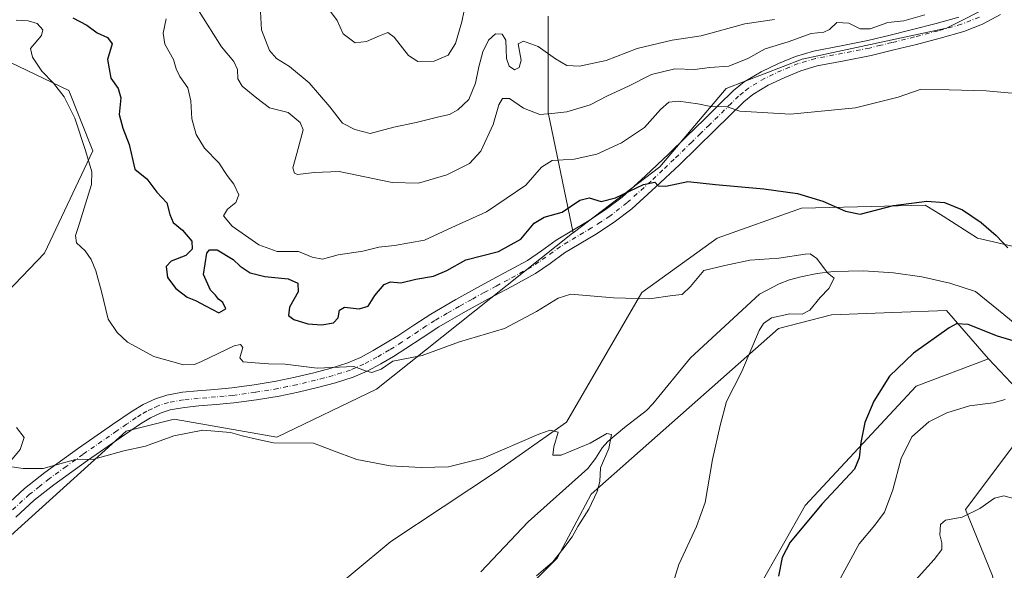
# Model space of a CAD drawing. Units: metres. Extents: x 617524 to 620971, y 4738687 to 4741060.
# Drawn here: x 618097 to 618393, y 4739187 to 4739352 of the extents above; entities that cross this region are included whole.
import ezdxf

# ---------------------------------------------------------------- set-up
doc = ezdxf.new("R2010")
doc.units = ezdxf.units.M
doc.header["$MEASUREMENT"] = 0
doc.linetypes.add('DGN Style 4', pattern=[2.638475, 1.318413, -0.659207, 0.001648, -0.659207])
for name, color, linetype, lineweight in [('Arbolado forestal CxS', 92, 'Continuous', 0), ('Camino Cxs', 7, 'Continuous', 0), ('Camino eje', 30, 'DGN Style 4', 13), ('Corriente natural lineal', 142, 'Continuous', 13), ('Cultivos herbáceos CxS', 92, 'Continuous', 0), ('Curva de nivel maestra', 30, 'Continuous', 30), ('Curva de nivel normal', 30, 'Continuous', 0), ('Matorral CxS', 135, 'Continuous', 0), ('Pastizal CxS', 92, 'Continuous', 0)]:
    doc.layers.add(name, color=color, linetype=linetype, lineweight=lineweight)

msp = doc.modelspace()

# ---------------------------------------------------------------- linework, layer by layer
at = {"layer": 'Arbolado forestal CxS', "color": 92, "linetype": 'Continuous', "lineweight": 0}
for points in [[(618417.9957, 4739042.9081, 653.5217), (618389.5055, 4739037.6653, 647.4971), (618381.8507, 4739044.7175, 640.5416), (618378.3063, 4739063.5047, 637.8222), (618364.6823, 4739064.6077, 634.3827), (618356.1841, 4739058.7297, 630.8538), (618354.7415, 4739027.5385, 632.38), (618332.7363, 4739016.5607, 633.6614), (618209.8035, 4739012.9449, 600.3975), (618150.6729, 4739020.0997, 582.0934), (618155.3345, 4739043.5051, 581.8052), (618167.0789, 4739064.7525, 584.2707), (618174.7287, 4739101.6615, 584.202), (618168.9313, 4739112.0725, 583.8119), (618194.4391, 4739137.7531, 586.6202), (618198.9945, 4739138.3373, 587.1268), (618229.6921, 4739142.2749, 591.1204), (618274.8881, 4739131.4213, 598.7213), (618298.3901, 4739145.8911, 599.6381), (618332.8655, 4739206.8171, 599.6204), (618366.1865, 4739242.6619, 601.3646), (618387.8803, 4739250.8015, 602.1056), (618396.3131, 4739241.8163, 604.4495)], [(618387.8803, 4739250.8015, 602.1056), (618366.1865, 4739242.6619, 601.3646), (618332.8655, 4739206.8171, 599.6204), (618298.3901, 4739145.8911, 599.6381), (618274.8881, 4739131.4213, 598.7213), (618229.6921, 4739142.2749, 591.1204), (618198.9945, 4739138.3373, 587.1268), (618194.4391, 4739137.7531, 586.6202), (618168.9313, 4739112.0725, 583.8119), (618174.7287, 4739101.6615, 584.202), (618167.0789, 4739064.7525, 584.2707), (618155.3345, 4739043.5051, 581.8052), (618150.6729, 4739020.0997, 582.0934)], [(618150.6729, 4739020.0997, 582.0934), (618209.8035, 4739012.9449, 600.3975), (618332.7363, 4739016.5607, 633.6614), (618354.7415, 4739027.5385, 632.38), (618356.1841, 4739058.7297, 630.8538), (618364.6823, 4739064.6077, 634.3827), (618378.3063, 4739063.5047, 637.8222), (618381.8507, 4739044.7175, 640.5416), (618389.5055, 4739037.6653, 647.4971), (618417.9957, 4739042.9081, 653.5217), (618428.8399, 4739049.2371, 654.6662), (618432.8303, 4739064.9629, 652.7495), (618450.2257, 4739087.4291, 646.4612), (618441.4917, 4739095.3481, 641.4594), (618414.9939, 4739096.1485, 638.3992), (618396.9169, 4739129.6115, 626.4666), (618396.5731, 4739150.0535, 621.6903), (618389.0831, 4739185.7605, 613.2732), (618380.9501, 4739205.6517, 610.0636), (618399.9277, 4739230.9665, 606.2326), (618396.3131, 4739241.8163, 604.4495), (618387.8803, 4739250.8015, 602.1056)], [(618399.9277, 4739230.9665, 606.2326), (618380.9501, 4739205.6517, 610.0636), (618389.0831, 4739185.7605, 613.2732), (618396.5731, 4739150.0535, 621.6903)]]:
    msp.add_polyline3d(points, dxfattribs=at)
at = {"layer": 'Camino Cxs', "color": 7, "linetype": 'Continuous', "lineweight": 0}
for points in [[(618093.1001, 4739206.5701, 588.7018), (618098.9001, 4739211.9001, 589.5486), (618105.0201, 4739216.7301, 590.3415), (618115.1401, 4739224.0501, 591.0768), (618125.3501, 4739231.1101, 591.6375), (618131.2001, 4739235.1501, 592.0852), (618134.5001, 4739237.1201, 592.527), (618138.1701, 4739238.8701, 592.9509), (618141.5501, 4739239.9601, 593.0869), (618146.2801, 4739240.7801, 593.3331), (618150.7701, 4739241.2301, 593.3785), (618156.0101, 4739241.6601, 593.2451), (618161.1201, 4739242.1301, 593.378), (618167.7701, 4739243.0301, 593.7054), (618174.4101, 4739244.1301, 594.1225), (618180.0101, 4739245.3001, 594.6128), (618185.6101, 4739246.6201, 595.2352), (618190.8201, 4739247.9801, 595.6241), (618195.7901, 4739249.5801, 596.0272), (618199.6401, 4739251.2601, 596.2763), (618203.4501, 4739253.3101, 596.2658), (618207.1401, 4739255.4701, 596.1583), (618210.7801, 4739257.7101, 596.1652), (618215.6201, 4739260.9601, 596.5879), (618220.6901, 4739264.2601, 597.0902), (618228.1701, 4739268.5701, 597.6185), (618235.6401, 4739272.7201, 598.186), (618242.8001, 4739276.5601, 598.7397), (618249.6901, 4739280.3101, 598.7921), (618253.8501, 4739283.1701, 598.6333), (618258.2901, 4739286.3901, 598.4848), (618267.6801, 4739292.0001, 598.9921), (618273.0101, 4739295.4801, 600.387), (618278.0101, 4739299.3201, 600.9454), (618285.0901, 4739305.6901, 602.6174), (618292.0501, 4739312.3101, 602.9935), (618297.3201, 4739317.4401, 603.318), (618302.6001, 4739322.5901, 604.6145), (618306.9301, 4739326.8401, 606.1251), (618311.4101, 4739331.2501, 607.7382), (618314.5701, 4739333.8601, 608.4165), (618319.6901, 4739336.9001, 608.8106), (618324.9301, 4739339.3601, 608.8826), (618330.0401, 4739341.4601, 609.2357), (618335.4101, 4739343.0801, 609.6155), (618343.7001, 4739344.6701, 609.6091), (618351.6501, 4739346.2301, 609.3019), (618358.3501, 4739347.8501, 609.0152), (618365.1001, 4739349.5201, 609.3553), (618372.1501, 4739351.3601, 609.5002), (618378.9901, 4739353.2901, 609.1095)], [(618093.1001, 4739206.5701, 588.7018), (618098.9001, 4739211.9001, 589.5486), (618105.0201, 4739216.7301, 590.3415), (618115.1401, 4739224.0501, 591.0768), (618125.3501, 4739231.1101, 591.6375), (618131.2001, 4739235.1501, 592.0852), (618134.5001, 4739237.1201, 592.527), (618138.1701, 4739238.8701, 592.9509), (618141.5501, 4739239.9601, 593.0869), (618146.2801, 4739240.7801, 593.3331), (618150.7701, 4739241.2301, 593.3785), (618156.0101, 4739241.6601, 593.2451), (618161.1201, 4739242.1301, 593.378), (618167.7701, 4739243.0301, 593.7054), (618174.4101, 4739244.1301, 594.1225), (618180.0101, 4739245.3001, 594.6128), (618185.6101, 4739246.6201, 595.2352), (618190.8201, 4739247.9801, 595.6241), (618195.7901, 4739249.5801, 596.0272), (618199.6401, 4739251.2601, 596.2763), (618203.4501, 4739253.3101, 596.2658), (618207.1401, 4739255.4701, 596.1583), (618210.7801, 4739257.7101, 596.1652), (618215.6201, 4739260.9601, 596.5879), (618220.6901, 4739264.2601, 597.0902), (618228.1701, 4739268.5701, 597.6185), (618235.6401, 4739272.7201, 598.186), (618242.8001, 4739276.5601, 598.7397), (618249.6901, 4739280.3101, 598.7921), (618253.8501, 4739283.1701, 598.6333), (618258.2901, 4739286.3901, 598.4848), (618267.6801, 4739292.0001, 598.9921), (618273.0101, 4739295.4801, 600.387), (618278.0101, 4739299.3201, 600.9454), (618285.0901, 4739305.6901, 602.6174), (618292.0501, 4739312.3101, 602.9935), (618297.3201, 4739317.4401, 603.318), (618302.6001, 4739322.5901, 604.6145), (618306.9301, 4739326.8401, 606.1251), (618311.4101, 4739331.2501, 607.7382), (618314.5701, 4739333.8601, 608.4165), (618319.6901, 4739336.9001, 608.8106), (618324.9301, 4739339.3601, 608.8826), (618330.0401, 4739341.4601, 609.2357), (618335.4101, 4739343.0801, 609.6155), (618343.7001, 4739344.6701, 609.6091), (618351.6501, 4739346.2301, 609.3019), (618358.3501, 4739347.8501, 609.0152), (618365.1001, 4739349.5201, 609.3553), (618372.1501, 4739351.3601, 609.5002), (618378.9901, 4739353.2901, 609.1095)], [(618391.4001, 4739354.0901, 608.6605), (618386.0701, 4739351.1501, 608.1656), (618380.4401, 4739348.9601, 607.9976), (618373.3501, 4739346.9601, 607.7713), (618366.2301, 4739345.1001, 607.69), (618359.4301, 4739343.4201, 607.5983), (618352.6301, 4739341.7701, 607.6215), (618344.5701, 4739340.1901, 608.2496), (618336.5001, 4739338.6401, 608.2569), (618331.5701, 4739337.1601, 607.8971), (618326.7701, 4739335.1801, 607.7059), (618321.8301, 4739332.8701, 607.3741), (618317.2001, 4739330.1101, 606.8922), (618314.4701, 4739327.8501, 606.2952), (618305.7901, 4739319.3301, 604.2065), (618300.5101, 4739314.1701, 602.8973), (618295.2201, 4739309.0201, 601.9049), (618288.1901, 4739302.3401, 600.9787), (618280.9301, 4739295.8101, 599.9662), (618275.6501, 4739291.7601, 599.2551), (618270.1001, 4739288.1301, 598.566), (618260.8001, 4739282.5701, 597.6741), (618256.4801, 4739279.4401, 597.5916), (618252.0801, 4739276.4101, 597.5449), (618244.9701, 4739272.5401, 597.5151), (618237.8301, 4739268.7201, 597.3591), (618230.4201, 4739264.5901, 596.9338), (618223.0701, 4739260.3701, 596.6279), (618218.1401, 4739257.1501, 596.2182), (618213.2501, 4739253.8701, 595.8813), (618209.4901, 4739251.5601, 595.7444), (618205.6801, 4739249.3301, 595.6837), (618201.6301, 4739247.1501, 595.4511), (618197.4101, 4739245.3101, 595.0521), (618192.1001, 4739243.5901, 594.6809), (618186.7101, 4739242.1901, 594.2567), (618181.0001, 4739240.8401, 593.8139), (618175.2501, 4739239.6501, 593.5732), (618168.4501, 4739238.5201, 593.3004), (618161.6301, 4739237.6001, 593.0184), (618156.4101, 4739237.1101, 592.6913), (618151.1901, 4739236.6901, 592.4344), (618146.9001, 4739236.2601, 592.2148), (618142.6401, 4739235.5201, 592.0865), (618139.8601, 4739234.6201, 592.059), (618136.6601, 4739233.1001, 591.8473), (618133.6701, 4739231.3101, 591.5309), (618127.9401, 4739227.3601, 591.1783), (618117.7801, 4739220.3301, 590.5007), (618107.7801, 4739213.0901, 589.7001), (618101.8701, 4739208.4201, 588.9755), (618096.3401, 4739203.3401, 588.2687)], [(618391.4001, 4739354.0901, 608.6605), (618386.0701, 4739351.1501, 608.1656), (618380.4401, 4739348.9601, 607.9976), (618373.3501, 4739346.9601, 607.7713), (618366.2301, 4739345.1001, 607.69), (618359.4301, 4739343.4201, 607.5983), (618352.6301, 4739341.7701, 607.6215), (618344.5701, 4739340.1901, 608.2496), (618336.5001, 4739338.6401, 608.2569), (618331.5701, 4739337.1601, 607.8971), (618326.7701, 4739335.1801, 607.7059), (618321.8301, 4739332.8701, 607.3741), (618317.2001, 4739330.1101, 606.8922), (618314.4701, 4739327.8501, 606.2952), (618305.7901, 4739319.3301, 604.2065), (618300.5101, 4739314.1701, 602.8973), (618295.2201, 4739309.0201, 601.9049), (618288.1901, 4739302.3401, 600.9787), (618280.9301, 4739295.8101, 599.9662), (618275.6501, 4739291.7601, 599.2551), (618270.1001, 4739288.1301, 598.566), (618260.8001, 4739282.5701, 597.6741), (618256.4801, 4739279.4401, 597.5916), (618252.0801, 4739276.4101, 597.5449), (618244.9701, 4739272.5401, 597.5151), (618237.8301, 4739268.7201, 597.3591), (618230.4201, 4739264.5901, 596.9338), (618223.0701, 4739260.3701, 596.6279), (618218.1401, 4739257.1501, 596.2182), (618213.2501, 4739253.8701, 595.8813), (618209.4901, 4739251.5601, 595.7444), (618205.6801, 4739249.3301, 595.6837), (618201.6301, 4739247.1501, 595.4511), (618197.4101, 4739245.3101, 595.0521), (618192.1001, 4739243.5901, 594.6809), (618186.7101, 4739242.1901, 594.2567), (618181.0001, 4739240.8401, 593.8139), (618175.2501, 4739239.6501, 593.5732), (618168.4501, 4739238.5201, 593.3004), (618161.6301, 4739237.6001, 593.0184), (618156.4101, 4739237.1101, 592.6913), (618151.1901, 4739236.6901, 592.4344), (618146.9001, 4739236.2601, 592.2148), (618142.6401, 4739235.5201, 592.0865), (618139.8601, 4739234.6201, 592.059), (618136.6601, 4739233.1001, 591.8473), (618133.6701, 4739231.3101, 591.5309), (618127.9401, 4739227.3601, 591.1783), (618117.7801, 4739220.3301, 590.5007), (618107.7801, 4739213.0901, 589.7001), (618101.8701, 4739208.4201, 588.9755), (618096.3401, 4739203.3401, 588.2687)]]:
    msp.add_polyline3d(points, dxfattribs=at)
at = {"layer": 'Camino eje', "color": 30, "linetype": 'DGN Style 4', "lineweight": 13}
msp.add_polyline3d([(618385.1001, 4739353.2201, 608.4808), (618379.7151, 4739351.1251, 608.4123), (618372.7501, 4739349.1601, 608.5218), (618365.6651, 4739347.3101, 608.1145), (618358.8901, 4739345.6351, 608.2261), (618355.5401, 4739344.8251, 608.3416), (618352.1401, 4739344.0001, 608.3741), (618344.1351, 4739342.4301, 608.849), (618335.9551, 4739340.8601, 608.9332), (618333.2701, 4739340.0501, 608.6812), (618330.8051, 4739339.3101, 608.5168), (618328.2501, 4739338.2601, 608.2298), (618325.8501, 4739337.2701, 608.0906), (618323.3801, 4739336.1151, 608.0627), (618320.7601, 4739334.8851, 608.0173), (618318.4451, 4739333.5051, 607.7465), (618315.8851, 4739331.9851, 607.5004), (618314.3051, 4739330.6801, 607.2668), (618312.9401, 4739329.5501, 606.9299), (618310.7001, 4739327.3451, 606.1475), (618304.1951, 4739320.9601, 604.3808), (618301.5551, 4739318.3801, 603.7106), (618298.9151, 4739315.8051, 603.0826), (618293.6351, 4739310.6651, 602.3751), (618290.1551, 4739307.3551, 602.3488), (618286.6401, 4739304.0151, 601.8128), (618279.4701, 4739297.5651, 600.3121), (618274.3301, 4739293.6201, 599.6095), (618271.5551, 4739291.8051, 598.9801), (618268.8901, 4739290.0651, 598.7201), (618259.5451, 4739284.4801, 598.0747), (618255.1651, 4739281.3051, 598.0303), (618253.0851, 4739279.8751, 598.0777), (618250.8851, 4739278.3601, 598.0651), (618243.8851, 4739274.5501, 598.0707), (618240.3151, 4739272.6401, 597.8611), (618236.7351, 4739270.7201, 597.7782), (618233.0001, 4739268.6451, 597.3049), (618229.2951, 4739266.5801, 597.1544), (618225.6201, 4739264.4701, 597.0424), (618221.8801, 4739262.3151, 596.6663), (618219.3451, 4739260.6651, 596.5776), (618216.8801, 4739259.0551, 596.3534), (618212.0151, 4739255.7901, 595.958), (618208.3151, 4739253.5151, 595.8953), (618204.5651, 4739251.3201, 595.9144), (618200.6351, 4739249.2051, 595.8119), (618196.6001, 4739247.4451, 595.3884), (618193.9451, 4739246.5851, 595.2541), (618191.4601, 4739245.7851, 595.1099), (618188.7651, 4739245.0851, 594.9667), (618186.1601, 4739244.4051, 594.7275), (618180.5051, 4739243.0701, 594.0825), (618177.7051, 4739242.4851, 593.7994), (618174.8301, 4739241.8901, 593.6784), (618168.1101, 4739240.7751, 593.4476), (618161.3751, 4739239.8651, 593.198), (618158.7651, 4739239.6201, 593.0594), (618156.2101, 4739239.3851, 592.9888), (618153.6001, 4739239.1751, 592.9698), (618150.9801, 4739238.9601, 592.9085), (618146.5901, 4739238.5201, 592.7121), (618142.0951, 4739237.7401, 592.4334), (618139.0151, 4739236.7451, 592.4332), (618137.1801, 4739235.8701, 592.3535), (618135.5801, 4739235.1101, 592.1845), (618133.9301, 4739234.1251, 591.9706), (618132.4351, 4739233.2301, 591.7744), (618129.5101, 4739231.2101, 591.5524), (618126.6451, 4739229.2351, 591.3956), (618116.4601, 4739222.1901, 590.7887), (618111.4601, 4739218.5701, 590.4237), (618106.4001, 4739214.9101, 590.0073), (618103.4451, 4739212.5751, 589.6656), (618100.3851, 4739210.1601, 589.2466), (618094.7201, 4739204.9551, 588.4622)], dxfattribs=at)
at = {"layer": 'Corriente natural lineal', "color": 142, "linetype": 'Continuous', "lineweight": 13}
msp.add_polyline3d([(618401, 4739257, 600.3637), (618392.3994, 4739264.0699, 599.7453), (618383.9301, 4739270.9701, 599.1647), (618376.2801, 4739273.5501, 598.6539), (618367.8601, 4739275.4001, 597.9118), (618359.3301, 4739276.6201, 597.2796), (618350.3701, 4739277.2001, 596.7756), (618341.4101, 4739277.0001, 595.878), (618336.4601, 4739276.4401, 595.4505), (618331.5601, 4739275.4401, 595.1919), (618328.2301, 4739274.5501, 594.9958), (618325.0601, 4739273.2801, 594.7184), (618319.1901, 4739270.2001, 594.3264), (618298.5301, 4739251.0801, 592.8041), (618287.2501, 4739237.2901, 591.6285), (618285.3401, 4739235.3301, 591.4983), (618278.7601, 4739230.2801, 591.047), (618273.7201, 4739226.0101, 590.8133), (618272.0501, 4739224.1601, 590.5642), (618270.0201, 4739220.9701, 590.3249), (618267.7801, 4739217.9801, 589.9082), (618249.9201, 4739202.0001, 587.8501), (618235.7301, 4739186.9201, 586.1896)], dxfattribs=at)
at = {"layer": 'Cultivos herbáceos CxS', "color": 92, "linetype": 'Continuous', "lineweight": 0}
for points in [[(618083.2585, 4739187.4959, 587.2636), (618129.3593, 4739229.0979, 591.4694), (618136.5733, 4739230.9019, 591.5925), (618143.8225, 4739232.7157, 591.7721), (618174.5553, 4739227.2895, 591.5152), (618204.3845, 4739241.7593, 594.4434), (618263.1455, 4739288.4699, 598.8695), (618263.3343, 4739288.6127, 598.8988), (618289.3597, 4739308.3667, 601.6313), (618309.2469, 4739331.8803, 608.6727), (618331.9743, 4739340.6531, 609.3088), (618375.2325, 4739349.9685, 609.102), (618389.6959, 4739357.2037, 609.0668), (618417.6659, 4739378.2675, 613.1462), (618420.6241, 4739380.4955, 613.3781), (618448.6365, 4739394.9617, 615.1051), (618467.6137, 4739407.6183, 615.9407), (618484.7835, 4739432.0303, 618.2904), (618502.8565, 4739455.5377, 619.8479), (618537.1953, 4739492.6057, 626.5982), (618547.8549, 4739517.7227, 630.9053), (618562.4425, 4739531.5805, 632.2039)], [(618587.7991, 4739485.3725, 622.1539), (618529.9651, 4739425.7007, 615.6176), (618508.2761, 4739390.4397, 612.1475), (618474.3725, 4739359.9343, 609.4219), (618465.8053, 4739338.0015, 607.5016), (618428.0113, 4739285.0123, 602.8191), (618408.0611, 4739281.5975, 601.5332), (618384.5675, 4739287.0229, 600.2016), (618374.2421, 4739293.5491, 600.1932), (618372.1141, 4739294.8943, 600.2684), (618368.8983, 4739296.9271, 600.5089), (618348.6119, 4739296.4317, 600.8685), (618331.8383, 4739296.0221, 600.1081), (618306.5283, 4739286.9783, 597.9677), (618283.9301, 4739270.6997, 596.1384), (618261.3315, 4739231.8111, 590.9021), (618240.1021, 4739216.8339, 590.0609), (618208.7235, 4739196.0601, 587.3003), (618186.1929, 4739177.3233, 584.372), (618173.6499, 4739154.9361, 581.4707), (618145.6281, 4739135.0399, 578.7798), (618109.7121, 4739121.6117, 578.1507), (618087.7769, 4739109.7167, 577.4596)], [(618587.7991, 4739485.3725, 622.1539), (618529.9651, 4739425.7007, 615.6176), (618508.2761, 4739390.4397, 612.1475), (618474.3725, 4739359.9343, 609.4219), (618465.8053, 4739338.0015, 607.5016), (618428.0113, 4739285.0123, 602.8191), (618408.0611, 4739281.5975, 601.5332), (618384.5675, 4739287.0229, 600.2016), (618374.2421, 4739293.5491, 600.1932), (618372.1141, 4739294.8943, 600.2684), (618368.8983, 4739296.9271, 600.5089), (618348.6119, 4739296.4317, 600.8685), (618331.8383, 4739296.0221, 600.1081), (618306.5283, 4739286.9783, 597.9677), (618283.9301, 4739270.6997, 596.1384), (618261.3315, 4739231.8111, 590.9021), (618240.1021, 4739216.8339, 590.0609), (618208.7235, 4739196.0601, 587.3003), (618186.1929, 4739177.3233, 584.372), (618173.6499, 4739154.9361, 581.4707), (618145.6281, 4739135.0399, 578.7798), (618109.7121, 4739121.6117, 578.1507), (618087.7769, 4739109.7167, 577.4596)], [(618417.6659, 4739378.2675, 613.1462), (618389.6959, 4739357.2037, 609.0668), (618375.2325, 4739349.9685, 609.102), (618331.9743, 4739340.6531, 609.3088), (618309.2469, 4739331.8803, 608.6727), (618289.3597, 4739308.3667, 601.6313), (618263.3343, 4739288.6127, 598.8988)], [(618079.4381, 4739346.9853, 591.7741), (618112.1877, 4739331.2963, 596.2347), (618119.4183, 4739313.2081, 596.1082), (618104.9545, 4739282.4581, 592.7911), (618084.6241, 4739261.4261, 589.6885)], [(618079.4381, 4739346.9853, 591.7741), (618112.1877, 4739331.2963, 596.2347), (618119.4183, 4739313.2081, 596.1082), (618104.9545, 4739282.4581, 592.7911), (618084.6241, 4739261.4261, 589.6885)], [(618083.2585, 4739187.4959, 587.2636), (618129.3593, 4739229.0979, 591.4694), (618136.5733, 4739230.9019, 591.5925), (618143.8225, 4739232.7157, 591.7721), (618174.5553, 4739227.2895, 591.5152), (618204.3845, 4739241.7593, 594.4434), (618263.1455, 4739288.4699, 598.8695), (618263.3343, 4739288.6127, 598.8988)], [(618092.2949, 4739077.1589, 575.0024), (618111.2785, 4739087.1071, 576.7173), (618140.2039, 4739111.5255, 579.4911), (618152.9231, 4739116.5565, 581.0088), (618177.2651, 4739136.8481, 583.4615), (618213.4215, 4739151.3195, 588.0122), (618223.3649, 4739155.8405, 588.8513), (618258.6183, 4739191.1117, 589.9224), (618268.7495, 4739210.2887, 589.6953), (618324.9265, 4739259.8991, 595.766), (618340.8217, 4739264.0303, 596.4645), (618359.1473, 4739264.6923, 598.377), (618375.2257, 4739265.2729, 599.3243), (618382.5337, 4739256.9157, 600.9983), (618387.8803, 4739250.8015, 602.1056)], [(618223.3649, 4739155.8405, 588.8513), (618258.6183, 4739191.1117, 589.9224), (618268.7495, 4739210.2887, 589.6953), (618324.9265, 4739259.8991, 595.766), (618340.8217, 4739264.0303, 596.4645), (618359.1473, 4739264.6923, 598.377), (618375.2257, 4739265.2729, 599.3243), (618382.5337, 4739256.9157, 600.9983), (618387.8803, 4739250.8015, 602.1056), (618366.1865, 4739242.6619, 601.3646), (618332.8655, 4739206.8171, 599.6204), (618298.3901, 4739145.8911, 599.6381)], [(618387.8803, 4739250.8015, 602.1056), (618366.1865, 4739242.6619, 601.3646), (618332.8655, 4739206.8171, 599.6204), (618298.3901, 4739145.8911, 599.6381), (618274.8881, 4739131.4213, 598.7213), (618229.6921, 4739142.2749, 591.1204), (618198.9945, 4739138.3373, 587.1268), (618194.4391, 4739137.7531, 586.6202), (618168.9313, 4739112.0725, 583.8119), (618174.7287, 4739101.6615, 584.202), (618167.0789, 4739064.7525, 584.2707), (618155.3345, 4739043.5051, 581.8052), (618150.6729, 4739020.0997, 582.0934)]]:
    msp.add_polyline3d(points, dxfattribs=at)
at = {"layer": 'Curva de nivel maestra', "color": 30, "linetype": 'Continuous', "lineweight": 30, "elevation": 600, "flags": 128}
for points in [[(618113.45, 4739353.0701), (618117.64, 4739350.8401), (618120.73, 4739348.5701), (618123.8, 4739347.1801), (618125.26, 4739345.2201), (618123.81, 4739340.5201), (618124.84, 4739334.9901), (618127.04, 4739331.8401), (618127.76, 4739329.0901), (618127.36, 4739324.1001), (618128.38, 4739319.9301), (618130.32, 4739315.0301), (618131.99, 4739307.7001), (618135.57, 4739304.7801), (618138.61, 4739300.8201), (618141.6, 4739297.5801), (618142.49, 4739294.0901), (618143.53, 4739291.7301), (618146.3, 4739289.4001), (618149.06, 4739286.0601), (618149.18, 4739283.7301), (618147.24, 4739281.7701), (618142.89, 4739280.0801), (618141.38, 4739278.4701), (618141.83, 4739275.2001), (618144.31, 4739271.8801), (618147.7, 4739269.3001), (618150.2, 4739268.3001), (618153.34, 4739266.6001), (618157.17, 4739264.5801), (618159.3, 4739265.7701), (618158.34, 4739267.7201), (618157.04, 4739268.7501), (618156.2, 4739269.9001), (618154.7, 4739271.4101), (618152.61, 4739276.0901), (618153.57, 4739282.4601), (618154.35, 4739283.5101), (618156.66, 4739283.5101), (618161.5, 4739280.6301), (618163.61, 4739278.6501), (618166.6, 4739276.5901), (618170.98, 4739275.4601), (618177.97, 4739274.7801), (618180.88, 4739273.5401), (618180.93, 4739270.8701), (618178.31, 4739266.3201), (618178.01, 4739263.7901), (618179.64, 4739262.5801), (618183.85, 4739261.3201), (618188.02, 4739260.9801), (618191.53, 4739261.5801), (618192.94, 4739263.0701), (618193.35, 4739265.3901), (618194.87, 4739266.2901), (618199.26, 4739265.8401), (618201.94, 4739266.6001), (618203.93, 4739269.7901), (618206.69, 4739273.1201), (618208.66, 4739273.8601), (618211.68, 4739273.5801), (618216.26, 4739274.7201), (618221.55, 4739275.6201), (618225.46, 4739277.2901), (618231.22, 4739280.4501), (618241.03, 4739282.9801), (618247.7, 4739286.6601), (618251.7, 4739291.5001), (618254.7, 4739293.2701), (618260.03, 4739294.7601), (618265.32, 4739298.3501), (618268.2, 4739299.1101), (618271.74, 4739297.9901), (618276.03, 4739299.0801), (618284.45, 4739303.0401), (618287.82, 4739303.7601), (618288.87, 4739302.6801), (618291.16, 4739302.5901), (618297.7, 4739303.9401), (618306.04, 4739303.0601), (618320.52, 4739301.7601), (618330.56, 4739300.3701), (618338.16, 4739298.1101), (618344.96, 4739295.1001), (618349.35, 4739294.2201), (618359.38, 4739296.7401), (618369.34, 4739298.0401), (618374.66, 4739297.7001), (618380.08, 4739295.4401), (618385.68, 4739291.7101), (618390.11, 4739287.7801), (618393.63, 4739284.0801)], [(618397.9, 4739255.4601), (618390.56, 4739257.5801), (618381.74, 4739261.1001), (618378.25, 4739261.3101), (618376.07, 4739260.1401), (618365.36, 4739252.5601), (618358.21, 4739245.5901), (618353.5, 4739238.1001), (618350.78, 4739231.7201), (618349.58, 4739225.7201), (618349.08, 4739221.1301), (618347.71, 4739217.7201), (618337.86, 4739207.2701), (618332.03, 4739200.1201), (618328.36, 4739195.8301), (618326, 4739191.2601), (618324.86, 4739185.6201)]]:
    msp.add_lwpolyline(points, dxfattribs=at)
at = {"layer": 'Curva de nivel normal', "color": 30, "linetype": 'Continuous', "lineweight": 0, "flags": 128}
for points, elevation in [([(618231.42, 4739358.7301), (618230.04, 4739351.8801), (618228.13, 4739345.3401), (618225.95, 4739341.8701), (618221.76, 4739340.0501), (618216.84, 4739339.9301), (618214.05, 4739341.7701), (618209.72, 4739347.2601), (618207.83, 4739348.6801), (618205.36, 4739347.6501), (618201.41, 4739345.9401), (618198.03, 4739345.5501), (618194.44, 4739348.2601), (618192.69, 4739352.2901), (618190.36, 4739355.3201)], 620), ([(618323.66, 4739352.5301), (618314.8, 4739351.2501), (618301.7, 4739347.6801), (618293.03, 4739346.3301), (618282.59, 4739343.8501), (618273.27, 4739340.2201), (618265.22, 4739338.5201), (618261.48, 4739338.7801), (618258.11, 4739340.7901), (618252.92, 4739344.4101), (618248.52, 4739346.0601), (618246.88, 4739345.3001), (618247.25, 4739343.0201), (618247.74, 4739340.3201), (618247.22, 4739338.1901), (618245.76, 4739337.5001), (618244.21, 4739338.5401), (618243.38, 4739340.8401), (618243.3, 4739343.6501), (618243.18, 4739346.3601), (618242.1, 4739348.1301), (618240.1, 4739348.2101), (618238.04, 4739346.3701), (618236.3, 4739342.8801), (618235.08, 4739338.3901), (618234.15, 4739333.4401), (618232.07, 4739328.5801), (618228.83, 4739325.4301), (618226.31, 4739324.1001), (618223.08, 4739323.3901), (618216.36, 4739321.6901), (618209.65, 4739320.3101), (618202.5, 4739318.3801), (618197.98, 4739319.5801), (618194.22, 4739321.4801), (618190.48, 4739326.3201), (618184.22, 4739333.5501), (618178.35, 4739338.4401), (618174.46, 4739340.8401), (618172.36, 4739343.2801), (618170, 4739349.4401), (618169.52, 4739356.6301)], 615), ([(618401.49, 4739329.9101), (618387.15, 4739331.1201), (618376.06, 4739331.4701), (618367.38, 4739331.6001), (618360.78, 4739329.2401), (618347.99, 4739326.1101), (618328.53, 4739324.1701), (618313.31, 4739325.0801), (618309.52, 4739326.3201), (618304.63, 4739326.5001), (618300.75, 4739327.3001), (618294.96, 4739328.0801), (618292.03, 4739327.7301), (618289.55, 4739325.5401), (618284.77, 4739320.1201), (618277.9, 4739315.5401), (618270.43, 4739312.2001), (618263.71, 4739310.7001), (618257.03, 4739310.3101), (618253.89, 4739308.3201), (618249.22, 4739302.9201), (618237.36, 4739294.8601), (618226.98, 4739290.2301), (618218.82, 4739286.4001), (618209.82, 4739284.7601), (618205.1, 4739284.2801), (618200.37, 4739283.1301), (618192.91, 4739281.9601), (618188.22, 4739280.7101), (618185.14, 4739281.2801), (618181.1, 4739282.9701), (618174.69, 4739283.0401), (618169.12, 4739284.9901), (618161.22, 4739290.5901), (618158.55, 4739293.6901), (618159.74, 4739295.7301), (618162.28, 4739297.7301), (618163.18, 4739300.0201), (618161.72, 4739303.1501), (618159.72, 4739305.7601), (618157.18, 4739309.5601), (618152.91, 4739313.9501), (618150.38, 4739318.0901), (618149.06, 4739322.7701), (618148.8, 4739328.1701), (618147.86, 4739332.0601), (618145.49, 4739335.4401), (618144.38, 4739337.7601), (618143.58, 4739340.5401), (618140.97, 4739345.1301), (618140.49, 4739348.4801), (618141.36, 4739352.7401)], 605), ([(618368.74, 4739353.9001), (618362.44, 4739352.1601), (618357.64, 4739351.6401), (618352.35, 4739349.7901), (618349.38, 4739349.7601), (618345.97, 4739351.4901), (618342.36, 4739351.6901), (618340.18, 4739349.5901), (618338.51, 4739348.7801), (618334.66, 4739348.3601), (618327.84, 4739345.8801), (618320.88, 4739343.7401), (618315.75, 4739340.8401), (618310.03, 4739338.5701), (618304.36, 4739338.1601), (618299.7, 4739337.5501), (618293.81, 4739337.7401), (618286.83, 4739336.0301), (618280, 4739332.5201), (618273.63, 4739329.6801), (618268.45, 4739326.9601), (618261.49, 4739324.8601), (618257.02, 4739324.3901), (618253.39, 4739324.0601), (618248.46, 4739326.0101), (618244.34, 4739328.8701), (618242.18, 4739328.8401), (618241.05, 4739326.9301), (618239.44, 4739321.0601), (618235.68, 4739313.0601), (618232.35, 4739309.4001), (618225.46, 4739305.9601), (618217, 4739303.5101), (618209.08, 4739303.7201), (618193.24, 4739306.9301), (618185.72, 4739306.6401), (618180.76, 4739306.0901), (618179.88, 4739306.4601), (618179.37, 4739308.0401), (618180.56, 4739312.4201), (618182.43, 4739319.4701), (618181.56, 4739321.6201), (618177.92, 4739324.6301), (618172.39, 4739326.1001), (618168.54, 4739328.9201), (618164.17, 4739332.5401), (618162.87, 4739334.7601), (618162.78, 4739337.5301), (618161.72, 4739339.9401), (618157.95, 4739344.3301), (618151.25, 4739354.9601)], 610), ([(618096.43, 4739352.3301), (618100.02, 4739352.1601), (618102.7, 4739351.3001), (618104.41, 4739349.4301), (618104.02, 4739347.7701), (618100.76, 4739343.9001), (618101.3, 4739341.2301), (618104.12, 4739337.0201), (618107.66, 4739333.4301), (618110.78, 4739329.3801), (618114.04, 4739322.9701), (618117.26, 4739313.3001), (618119.08, 4739306.9101), (618119.05, 4739303.1201), (618115.02, 4739290.2001), (618114.26, 4739287.7901), (618114.56, 4739285.6301), (618117.12, 4739283.1601), (618118.92, 4739280.5701), (618120.36, 4739277.2001), (618121.97, 4739270.9601), (618124.01, 4739262.7201), (618126.72, 4739258.7601), (618129.78, 4739255.8201), (618137.66, 4739251.5101), (618146.57, 4739249.0301), (618149.89, 4739249.1301), (618152.02, 4739250.0401), (618161.82, 4739254.6701), (618163.63, 4739255.1601), (618164.39, 4739254.1701), (618163.46, 4739251.1701), (618164.51, 4739249.8801), (618168.08, 4739249.6701), (618172.04, 4739249.2801), (618177.05, 4739249.2201), (618186.62, 4739247.9901), (618197.6, 4739248.5501), (618201.16, 4739247.1901), (618203.06, 4739246.7001), (618205.82, 4739247.7601), (618209.36, 4739250.1101), (618218.1, 4739251.8301), (618229.3, 4739255.8901), (618242.76, 4739259.9401), (618252.36, 4739265.0401), (618258.91, 4739269.0301), (618262.7, 4739270.2001), (618275.49, 4739269.0701), (618286.21, 4739268.7801), (618293.15, 4739269.8501), (618296.06, 4739270.1301), (618298.54, 4739272.5001), (618302.52, 4739277.2901), (618308.81, 4739278.7901), (618316.3, 4739280.3501), (618324.98, 4739281.0201), (618332.86, 4739282.2401), (618334.39, 4739282.2501), (618336.38, 4739280.9201), (618339.63, 4739276.6001), (618341.61, 4739274.9801), (618340.02, 4739271.8601), (618337.4, 4739269.1801), (618334.32, 4739265.4101), (618331.97, 4739264.1701), (618328.35, 4739264.2701), (618322.81, 4739263.1001), (618320.37, 4739261.4501), (618319.16, 4739259.2801), (618313.91, 4739247.0601), (618309.3, 4739238.0201), (618307.44, 4739230.8801), (618305.1, 4739220.6801), (618302.9, 4739207.7201), (618300.38, 4739200.5101), (618295.05, 4739189.2001), (618290.2, 4739173.7201)], 595), ([(618342.26, 4739182.8901), (618349.12, 4739195.3701), (618353.81, 4739200.9401), (618356.69, 4739204.9001), (618359.13, 4739211.5601), (618361.65, 4739220.9001), (618364.88, 4739227.4701), (618369.92, 4739231.8901), (618375.34, 4739234.6701), (618382.19, 4739236.7101), (618389.22, 4739237.6701), (618392.8, 4739238.6401)], 605), ([(618094.7, 4739220.1501), (618097.62, 4739223.6801), (618098.85, 4739227.2101), (618096.5, 4739230.2001)], 590), ([(618252.36, 4739185.7801), (618257.31, 4739189.9701), (618260.24, 4739193.7801), (618263.12, 4739197.4201), (618264.8, 4739200.5201), (618268.02, 4739205.7501), (618270.6, 4739211.0501), (618271.33, 4739214.0501), (618271.58, 4739218.1401), (618274.04, 4739223.9301), (618274.85, 4739228.1001), (618273.5, 4739228.4801), (618268.5, 4739225.5001), (618259.82, 4739221.9301), (618257.23, 4739221.9401), (618257.53, 4739224.4001), (618258.91, 4739228.8301), (618256.46, 4739229.4001), (618253.04, 4739228.2501), (618236.36, 4739221.0401), (618226.03, 4739218.4601), (618217.82, 4739218.2301), (618208.54, 4739218.7501), (618198.49, 4739220.6101), (618191.02, 4739223.4701), (618185.59, 4739225.5101), (618173.56, 4739225.6601), (618167.58, 4739226.9401), (618164.22, 4739227.7501), (618160.68, 4739228.7301), (618152.35, 4739229.3901), (618143.74, 4739227.6901), (618135.23, 4739224.6801), (618128.74, 4739223.2401), (618119.7, 4739220.7601), (618114.26, 4739220.6201), (618104.56, 4739217.9201), (618098.58, 4739217.9401), (618095.11, 4739218.4901)], 590), ([(618364.96, 4739183.4101), (618371.56, 4739190.6401), (618373.82, 4739193.7101), (618373.81, 4739195.6701), (618373.23, 4739198.0401), (618373.42, 4739201.1801), (618374.92, 4739202.4401), (618379.92, 4739203.3101), (618385.28, 4739205.9201), (618389.64, 4739209.1001), (618392.42, 4739209.7801), (618395.3, 4739208.9901)], 610)]:
    msp.add_lwpolyline(points, dxfattribs=dict(at, elevation=elevation))
at = {"layer": 'Matorral CxS', "color": 135, "linetype": 'Continuous', "lineweight": 0}
for points in [[(618417.6659, 4739378.2675, 613.1462), (618389.6959, 4739357.2037, 609.0668), (618375.2325, 4739349.9685, 609.102), (618331.9743, 4739340.6531, 609.3088), (618309.2469, 4739331.8803, 608.6727), (618289.3597, 4739308.3667, 601.6313), (618263.3343, 4739288.6127, 598.8988)], [(618389.6959, 4739357.2037, 609.0668), (618375.2325, 4739349.9685, 609.102), (618331.9743, 4739340.6531, 609.3088), (618309.2469, 4739331.8803, 608.6727), (618289.3597, 4739308.3667, 601.6313), (618263.3343, 4739288.6127, 598.8988), (618255.9151, 4739324.6459, 611.2316), (618255.9159, 4739353.5869, 619.4476)], [(618255.9159, 4739353.5869, 619.4476), (618255.9151, 4739324.6459, 611.2316), (618263.3343, 4739288.6127, 598.8988), (618263.1455, 4739288.4699, 598.8695), (618204.3845, 4739241.7593, 594.4434), (618174.5553, 4739227.2895, 591.5152), (618143.8225, 4739232.7157, 591.7721), (618136.5733, 4739230.9019, 591.5925), (618129.3593, 4739229.0979, 591.4694), (618083.2585, 4739187.4959, 587.2636)], [(618255.9159, 4739353.5869, 619.4476), (618255.9151, 4739324.6459, 611.2316), (618263.3343, 4739288.6127, 598.8988)], [(618084.6241, 4739261.4261, 589.6885), (618104.9545, 4739282.4581, 592.7911), (618119.4183, 4739313.2081, 596.1082), (618112.1877, 4739331.2963, 596.2347), (618079.4381, 4739346.9853, 591.7741)], [(618079.4381, 4739346.9853, 591.7741), (618112.1877, 4739331.2963, 596.2347), (618119.4183, 4739313.2081, 596.1082), (618104.9545, 4739282.4581, 592.7911), (618084.6241, 4739261.4261, 589.6885)], [(618083.2585, 4739187.4959, 587.2636), (618129.3593, 4739229.0979, 591.4694), (618136.5733, 4739230.9019, 591.5925), (618143.8225, 4739232.7157, 591.7721), (618174.5553, 4739227.2895, 591.5152), (618204.3845, 4739241.7593, 594.4434), (618263.1455, 4739288.4699, 598.8695), (618263.3343, 4739288.6127, 598.8988)]]:
    msp.add_polyline3d(points, dxfattribs=at)
at = {"layer": 'Pastizal CxS', "color": 92, "linetype": 'Continuous', "lineweight": 0}
for points in [[(618087.7769, 4739109.7167, 577.4596), (618109.7121, 4739121.6117, 578.1507), (618145.6281, 4739135.0399, 578.7798), (618173.6499, 4739154.9361, 581.4707), (618186.1929, 4739177.3233, 584.372), (618208.7235, 4739196.0601, 587.3003), (618240.1021, 4739216.8339, 590.0609), (618261.3315, 4739231.8111, 590.9021), (618283.9301, 4739270.6997, 596.1384), (618306.5283, 4739286.9783, 597.9677), (618331.8383, 4739296.0221, 600.1081), (618348.6119, 4739296.4317, 600.8685), (618368.8983, 4739296.9271, 600.5089), (618372.1141, 4739294.8943, 600.2684), (618374.2421, 4739293.5491, 600.1932), (618384.5675, 4739287.0229, 600.2016), (618408.0611, 4739281.5975, 601.5332), (618428.0113, 4739285.0123, 602.8191), (618465.8053, 4739338.0015, 607.5016), (618474.3725, 4739359.9343, 609.4219), (618508.2761, 4739390.4397, 612.1475), (618529.9651, 4739425.7007, 615.6176), (618587.7991, 4739485.3725, 622.1539)], [(618587.7991, 4739485.3725, 622.1539), (618529.9651, 4739425.7007, 615.6176), (618508.2761, 4739390.4397, 612.1475), (618474.3725, 4739359.9343, 609.4219), (618465.8053, 4739338.0015, 607.5016), (618428.0113, 4739285.0123, 602.8191), (618408.0611, 4739281.5975, 601.5332), (618384.5675, 4739287.0229, 600.2016), (618374.2421, 4739293.5491, 600.1932), (618372.1141, 4739294.8943, 600.2684), (618368.8983, 4739296.9271, 600.5089), (618348.6119, 4739296.4317, 600.8685), (618331.8383, 4739296.0221, 600.1081), (618306.5283, 4739286.9783, 597.9677), (618283.9301, 4739270.6997, 596.1384), (618261.3315, 4739231.8111, 590.9021), (618240.1021, 4739216.8339, 590.0609), (618208.7235, 4739196.0601, 587.3003), (618186.1929, 4739177.3233, 584.372), (618173.6499, 4739154.9361, 581.4707), (618145.6281, 4739135.0399, 578.7798), (618109.7121, 4739121.6117, 578.1507), (618087.7769, 4739109.7167, 577.4596)], [(618396.3131, 4739241.8163, 604.4495), (618387.8803, 4739250.8015, 602.1056), (618382.5337, 4739256.9157, 600.9983), (618375.2257, 4739265.2729, 599.3243), (618359.1473, 4739264.6923, 598.377), (618340.8217, 4739264.0303, 596.4645), (618324.9265, 4739259.8991, 595.766), (618268.7495, 4739210.2887, 589.6953), (618258.6183, 4739191.1117, 589.9224), (618223.3649, 4739155.8405, 588.8513), (618213.4215, 4739151.3195, 588.0122), (618177.2651, 4739136.8481, 583.4615), (618152.9231, 4739116.5565, 581.0088), (618140.2039, 4739111.5255, 579.4911), (618111.2785, 4739087.1071, 576.7173), (618092.2949, 4739077.1589, 575.0024)], [(618092.2949, 4739077.1589, 575.0024), (618111.2785, 4739087.1071, 576.7173), (618140.2039, 4739111.5255, 579.4911), (618152.9231, 4739116.5565, 581.0088), (618177.2651, 4739136.8481, 583.4615), (618213.4215, 4739151.3195, 588.0122), (618223.3649, 4739155.8405, 588.8513), (618258.6183, 4739191.1117, 589.9224), (618268.7495, 4739210.2887, 589.6953), (618324.9265, 4739259.8991, 595.766), (618340.8217, 4739264.0303, 596.4645), (618359.1473, 4739264.6923, 598.377), (618375.2257, 4739265.2729, 599.3243), (618382.5337, 4739256.9157, 600.9983), (618387.8803, 4739250.8015, 602.1056)], [(618150.6729, 4739020.0997, 582.0934), (618209.8035, 4739012.9449, 600.3975), (618332.7363, 4739016.5607, 633.6614), (618354.7415, 4739027.5385, 632.38), (618356.1841, 4739058.7297, 630.8538), (618364.6823, 4739064.6077, 634.3827), (618378.3063, 4739063.5047, 637.8222), (618381.8507, 4739044.7175, 640.5416), (618389.5055, 4739037.6653, 647.4971), (618417.9957, 4739042.9081, 653.5217), (618428.8399, 4739049.2371, 654.6662), (618432.8303, 4739064.9629, 652.7495), (618450.2257, 4739087.4291, 646.4612), (618441.4917, 4739095.3481, 641.4594), (618414.9939, 4739096.1485, 638.3992), (618396.9169, 4739129.6115, 626.4666), (618396.5731, 4739150.0535, 621.6903), (618389.0831, 4739185.7605, 613.2732), (618380.9501, 4739205.6517, 610.0636), (618399.9277, 4739230.9665, 606.2326), (618396.3131, 4739241.8163, 604.4495), (618387.8803, 4739250.8015, 602.1056)], [(618396.5731, 4739150.0535, 621.6903), (618389.0831, 4739185.7605, 613.2732), (618380.9501, 4739205.6517, 610.0636), (618399.9277, 4739230.9665, 606.2326)]]:
    msp.add_polyline3d(points, dxfattribs=at)

doc.saveas('drawing.dxf')
